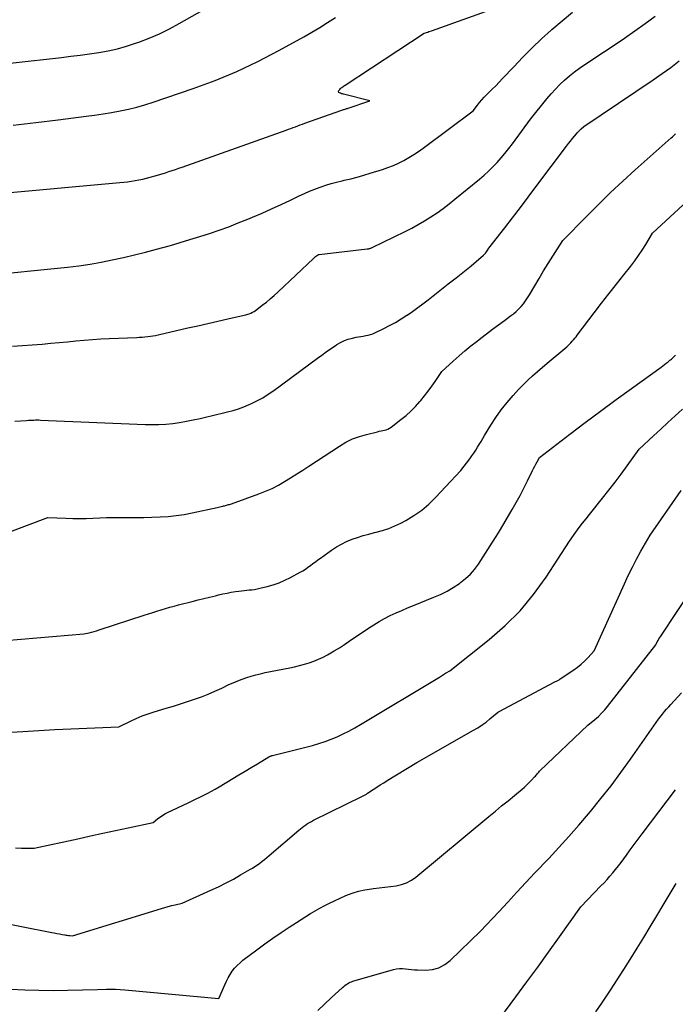
# Model space of a CAD drawing. Units: inches. Extents: x 2609462 to 2612408, y 1502044 to 1504590.
# Drawn here: x 2611515 to 2611634, y 1502454 to 1502632 of the extents above; entities that cross this region are included whole.
import ezdxf

# ---------------------------------------------------------------- set-up
doc = ezdxf.new("R2010")
doc.units = ezdxf.units.IN
doc.header["$MEASUREMENT"] = 0
doc.layers.add('Tile_2735_03_SW_contour_2ft', color=112, linetype='Continuous')

msp = doc.modelspace()

# ---------------------------------------------------------------- linework, layer by layer
at = {"layer": 'Tile_2735_03_SW_contour_2ft'}
for points in [[(2611505.42, 1502623.39, 8282), (2611522.88, 1502625.32, 8282), (2611524.58, 1502625.52, 8282), (2611526.27, 1502625.74, 8282), (2611527.96, 1502625.97, 8282), (2611529.65, 1502626.22, 8282), (2611531.33, 1502626.53, 8282), (2611532.99, 1502626.9, 8282), (2611534.62, 1502627.36, 8282), (2611536.25, 1502627.88, 8282), (2611536.84, 1502628.08, 8282), (2611538.72, 1502628.8, 8282), (2611540.57, 1502629.59, 8282), (2611542.38, 1502630.47, 8282), (2611544.16, 1502631.42, 8282), (2611574.22, 1502648.46, 8282)], [(2611510.24, 1502600.62, 8286), (2611533.44, 1502602.71, 8286), (2611534.14, 1502602.78, 8286), (2611534.83, 1502602.86, 8286), (2611535.52, 1502602.97, 8286), (2611536.21, 1502603.09, 8286), (2611536.89, 1502603.23, 8286), (2611537.57, 1502603.37, 8286), (2611538.25, 1502603.54, 8286), (2611538.92, 1502603.72, 8286), (2611539.81, 1502603.97, 8286), (2611540.43, 1502604.14, 8286), (2611541.05, 1502604.32, 8286), (2611541.66, 1502604.51, 8286), (2611542.27, 1502604.7, 8286), (2611542.88, 1502604.9, 8286), (2611543.49, 1502605.1, 8286), (2611544.1, 1502605.31, 8286), (2611544.71, 1502605.53, 8286), (2611563.48, 1502612.21, 8286), (2611563.9, 1502612.36, 8286), (2611564.31, 1502612.51, 8286), (2611564.73, 1502612.67, 8286), (2611565.15, 1502612.82, 8286), (2611565.56, 1502612.97, 8286), (2611565.98, 1502613.13, 8286), (2611566.4, 1502613.28, 8286), (2611566.82, 1502613.43, 8286), (2611573.5, 1502615.8, 8286), (2611573.65, 1502615.85, 8286), (2611573.79, 1502615.9, 8286), (2611573.94, 1502615.94, 8286), (2611574.08, 1502615.99, 8286), (2611574.23, 1502616.04, 8286), (2611574.38, 1502616.09, 8286), (2611574.52, 1502616.13, 8286), (2611574.67, 1502616.18, 8286), (2611578.58, 1502617.49, 8286), (2611573.81, 1502618.67, 8286), (2611573.63, 1502618.72, 8286), (2611573.44, 1502618.77, 8286), (2611573.26, 1502618.84, 8286), (2611573.09, 1502618.9, 8286), (2611572.98, 1502619, 8286), (2611572.92, 1502619.1, 8286), (2611572.92, 1502619.22, 8286), (2611572.96, 1502619.35, 8286), (2611573.01, 1502619.42, 8286), (2611573.13, 1502619.56, 8286), (2611573.25, 1502619.69, 8286), (2611573.38, 1502619.81, 8286), (2611573.52, 1502619.92, 8286), (2611573.67, 1502620.02, 8286), (2611573.82, 1502620.13, 8286), (2611573.97, 1502620.23, 8286), (2611574.12, 1502620.33, 8286), (2611588.36, 1502629.69, 8286), (2611588.8, 1502629.84, 8286), (2611589.02, 1502629.91, 8286), (2611589.24, 1502629.99, 8286), (2611589.46, 1502630.07, 8286), (2611589.68, 1502630.14, 8286), (2611601.96, 1502634.49, 8286)], [(2611513.82, 1502586.41, 8288), (2611518.57, 1502586.89, 8288), (2611523.99, 1502587.47, 8288), (2611526.02, 1502587.72, 8288), (2611528.05, 1502588.01, 8288), (2611530.07, 1502588.36, 8288), (2611532.07, 1502588.75, 8288), (2611534.07, 1502589.19, 8288), (2611536.07, 1502589.66, 8288), (2611538.05, 1502590.16, 8288), (2611540.03, 1502590.69, 8288), (2611542.55, 1502591.39, 8288), (2611544.32, 1502591.9, 8288), (2611546.09, 1502592.42, 8288), (2611547.86, 1502592.97, 8288), (2611549.62, 1502593.54, 8288), (2611551.36, 1502594.14, 8288), (2611553.1, 1502594.76, 8288), (2611554.82, 1502595.43, 8288), (2611556.53, 1502596.12, 8288), (2611557.36, 1502596.47, 8288), (2611559.1, 1502597.21, 8288), (2611560.83, 1502597.97, 8288), (2611562.55, 1502598.76, 8288), (2611564.26, 1502599.57, 8288), (2611565.81, 1502600.31, 8288), (2611566.75, 1502600.75, 8288), (2611567.69, 1502601.16, 8288), (2611568.65, 1502601.54, 8288), (2611569.62, 1502601.9, 8288), (2611570.59, 1502602.23, 8288), (2611571.58, 1502602.54, 8288), (2611572.57, 1502602.81, 8288), (2611573.57, 1502603.06, 8288), (2611573.93, 1502603.14, 8288), (2611575.12, 1502603.43, 8288), (2611576.29, 1502603.73, 8288), (2611577.46, 1502604.06, 8288), (2611578.63, 1502604.41, 8288), (2611580.85, 1502605.1, 8288), (2611581.84, 1502605.44, 8288), (2611582.81, 1502605.82, 8288), (2611583.75, 1502606.25, 8288), (2611584.69, 1502606.71, 8288), (2611585.6, 1502607.23, 8288), (2611586.49, 1502607.77, 8288), (2611587.36, 1502608.35, 8288), (2611588.21, 1502608.95, 8288), (2611597.21, 1502615.65, 8288), (2611597.98, 1502616.68, 8288), (2611598.37, 1502617.19, 8288), (2611598.79, 1502617.68, 8288), (2611599.22, 1502618.15, 8288), (2611599.67, 1502618.61, 8288), (2611600.03, 1502618.96, 8288), (2611600.67, 1502619.58, 8288), (2611601.3, 1502620.21, 8288), (2611601.92, 1502620.85, 8288), (2611602.54, 1502621.5, 8288), (2611604.55, 1502623.65, 8288), (2611606.19, 1502625.36, 8288), (2611607.86, 1502627.03, 8288), (2611609.57, 1502628.66, 8288), (2611611.31, 1502630.27, 8288), (2611611.42, 1502630.36, 8288), (2611613.27, 1502631.95, 8288), (2611615.16, 1502633.49, 8288)], [(2611514.04, 1502573.16, 8290), (2611519.44, 1502573.58, 8290), (2611520.95, 1502573.71, 8290), (2611522.46, 1502573.84, 8290), (2611523.96, 1502573.99, 8290), (2611525.47, 1502574.15, 8290), (2611526.97, 1502574.29, 8290), (2611528.48, 1502574.42, 8290), (2611529.99, 1502574.51, 8290), (2611531.5, 1502574.58, 8290), (2611536.51, 1502574.76, 8290), (2611537, 1502574.79, 8290), (2611537.48, 1502574.82, 8290), (2611537.97, 1502574.86, 8290), (2611538.46, 1502574.91, 8290), (2611538.94, 1502574.97, 8290), (2611539.42, 1502575.04, 8290), (2611539.9, 1502575.13, 8290), (2611540.38, 1502575.24, 8290), (2611545.69, 1502576.47, 8290), (2611547.49, 1502576.89, 8290), (2611549.29, 1502577.3, 8290), (2611551.1, 1502577.71, 8290), (2611552.9, 1502578.12, 8290), (2611555.9, 1502578.78, 8290), (2611556.2, 1502578.86, 8290), (2611556.51, 1502578.95, 8290), (2611556.8, 1502579.05, 8290), (2611557.1, 1502579.17, 8290), (2611557.38, 1502579.31, 8290), (2611557.66, 1502579.45, 8290), (2611557.92, 1502579.63, 8290), (2611558.18, 1502579.81, 8290), (2611559.15, 1502580.57, 8290), (2611559.88, 1502581.15, 8290), (2611560.6, 1502581.75, 8290), (2611561.3, 1502582.36, 8290), (2611561.99, 1502582.99, 8290), (2611568.37, 1502589, 8290), (2611568.44, 1502589.06, 8290), (2611568.5, 1502589.12, 8290), (2611568.56, 1502589.18, 8290), (2611568.62, 1502589.25, 8290), (2611568.74, 1502589.38, 8290), (2611569.31, 1502589.71, 8290), (2611569.4, 1502589.73, 8290), (2611578.08, 1502590.74, 8290), (2611578.19, 1502590.76, 8290), (2611578.31, 1502590.78, 8290), (2611578.43, 1502590.81, 8290), (2611578.55, 1502590.83, 8290), (2611578.66, 1502590.87, 8290), (2611578.77, 1502590.91, 8290), (2611578.89, 1502590.95, 8290), (2611578.99, 1502591, 8290), (2611584.93, 1502593.89, 8290), (2611586.13, 1502594.5, 8290), (2611587.31, 1502595.14, 8290), (2611588.46, 1502595.83, 8290), (2611589.6, 1502596.54, 8290), (2611590.71, 1502597.29, 8290), (2611591.8, 1502598.07, 8290), (2611592.87, 1502598.88, 8290), (2611593.93, 1502599.71, 8290), (2611598.37, 1502603.35, 8290), (2611599.2, 1502604.06, 8290), (2611600.01, 1502604.79, 8290), (2611600.78, 1502605.56, 8290), (2611601.53, 1502606.35, 8290), (2611602.25, 1502607.17, 8290), (2611602.95, 1502608, 8290), (2611603.63, 1502608.86, 8290), (2611604.3, 1502609.72, 8290), (2611607.59, 1502614.18, 8290), (2611610.53, 1502617.85, 8290), (2611611.28, 1502618.74, 8290), (2611612.06, 1502619.6, 8290), (2611612.87, 1502620.43, 8290), (2611613.72, 1502621.23, 8290), (2611614.6, 1502621.99, 8290), (2611615.5, 1502622.72, 8290), (2611616.44, 1502623.41, 8290), (2611617.39, 1502624.07, 8290), (2611620.77, 1502626.29, 8290), (2611622.66, 1502627.55, 8290), (2611624.54, 1502628.82, 8290), (2611626.4, 1502630.12, 8290), (2611628.26, 1502631.43, 8290), (2611630.08, 1502632.79, 8290)], [(2611514.19, 1502613.1, 8284), (2611518.25, 1502613.58, 8284), (2611522.31, 1502614.07, 8284), (2611527.35, 1502614.7, 8284), (2611528.89, 1502614.91, 8284), (2611530.42, 1502615.13, 8284), (2611531.95, 1502615.38, 8284), (2611533.47, 1502615.65, 8284), (2611534.98, 1502615.97, 8284), (2611536.49, 1502616.33, 8284), (2611537.97, 1502616.76, 8284), (2611539.44, 1502617.23, 8284), (2611546.65, 1502619.7, 8284), (2611550.62, 1502621.18, 8284), (2611554.53, 1502622.79, 8284), (2611558.36, 1502624.61, 8284), (2611562.13, 1502626.55, 8284), (2611566.63, 1502629.04, 8284), (2611568.09, 1502629.87, 8284), (2611569.53, 1502630.72, 8284), (2611570.94, 1502631.61, 8284), (2611572.34, 1502632.53, 8284)], [(2611514.47, 1502559.65, 8292), (2611516.61, 1502559.79, 8292), (2611516.93, 1502559.81, 8292), (2611517.24, 1502559.83, 8292), (2611517.56, 1502559.84, 8292), (2611517.88, 1502559.85, 8292), (2611518.19, 1502559.86, 8292), (2611518.51, 1502559.86, 8292), (2611518.83, 1502559.86, 8292), (2611519.14, 1502559.85, 8292), (2611537.99, 1502559.04, 8292), (2611539.25, 1502559.02, 8292), (2611540.5, 1502559.04, 8292), (2611541.74, 1502559.12, 8292), (2611542.99, 1502559.24, 8292), (2611544.23, 1502559.42, 8292), (2611545.47, 1502559.62, 8292), (2611546.69, 1502559.87, 8292), (2611547.92, 1502560.15, 8292), (2611548.91, 1502560.39, 8292), (2611549.9, 1502560.63, 8292), (2611550.9, 1502560.87, 8292), (2611551.89, 1502561.11, 8292), (2611552.89, 1502561.34, 8292), (2611553.88, 1502561.6, 8292), (2611554.85, 1502561.89, 8292), (2611555.81, 1502562.24, 8292), (2611556.76, 1502562.63, 8292), (2611557.09, 1502562.78, 8292), (2611558.17, 1502563.3, 8292), (2611559.23, 1502563.87, 8292), (2611560.24, 1502564.5, 8292), (2611561.23, 1502565.18, 8292), (2611569.12, 1502571.02, 8292), (2611569.91, 1502571.59, 8292), (2611570.69, 1502572.16, 8292), (2611571.49, 1502572.72, 8292), (2611572.29, 1502573.26, 8292), (2611572.62, 1502573.48, 8292), (2611573.28, 1502573.87, 8292), (2611573.96, 1502574.21, 8292), (2611574.68, 1502574.46, 8292), (2611575.42, 1502574.66, 8292), (2611576.08, 1502574.79, 8292), (2611576.51, 1502574.88, 8292), (2611576.94, 1502574.96, 8292), (2611577.38, 1502575.02, 8292), (2611577.82, 1502575.09, 8292), (2611578.25, 1502575.17, 8292), (2611578.67, 1502575.27, 8292), (2611579.08, 1502575.42, 8292), (2611579.48, 1502575.59, 8292), (2611581.06, 1502576.35, 8292), (2611582.14, 1502576.9, 8292), (2611583.19, 1502577.48, 8292), (2611584.23, 1502578.11, 8292), (2611585.24, 1502578.76, 8292), (2611585.32, 1502578.81, 8292), (2611586.27, 1502579.47, 8292), (2611587.22, 1502580.15, 8292), (2611588.15, 1502580.84, 8292), (2611589.07, 1502581.55, 8292), (2611589.99, 1502582.27, 8292), (2611590.9, 1502582.98, 8292), (2611591.82, 1502583.7, 8292), (2611592.73, 1502584.42, 8292), (2611594.15, 1502585.53, 8292), (2611595.06, 1502586.25, 8292), (2611595.96, 1502586.98, 8292), (2611596.85, 1502587.72, 8292), (2611597.73, 1502588.47, 8292), (2611599.08, 1502589.63, 8292), (2611599.27, 1502589.81, 8292), (2611599.45, 1502590, 8292), (2611599.62, 1502590.21, 8292), (2611599.77, 1502590.43, 8292), (2611600.06, 1502590.88, 8292), (2611602.91, 1502594.55, 8292), (2611604.34, 1502596.38, 8292), (2611605.75, 1502598.23, 8292), (2611607.15, 1502600.08, 8292), (2611608.55, 1502601.93, 8292), (2611614.08, 1502609.32, 8292), (2611614.43, 1502609.78, 8292), (2611614.78, 1502610.23, 8292), (2611615.15, 1502610.68, 8292), (2611615.52, 1502611.13, 8292), (2611615.85, 1502611.51, 8292), (2611616.06, 1502611.76, 8292), (2611616.28, 1502611.99, 8292), (2611616.51, 1502612.22, 8292), (2611616.74, 1502612.44, 8292), (2611617.22, 1502612.88, 8292), (2611629.72, 1502621.29, 8292), (2611631.31, 1502622.39, 8292), (2611632.87, 1502623.53, 8292), (2611634.39, 1502624.71, 8292)], [(2611509.34, 1502538.11, 8294), (2611520.41, 1502542.26, 8294), (2611523.69, 1502542.11, 8294), (2611524.92, 1502542.08, 8294), (2611526.14, 1502542.07, 8294), (2611527.37, 1502542.09, 8294), (2611528.59, 1502542.14, 8294), (2611529.81, 1502542.19, 8294), (2611531.04, 1502542.23, 8294), (2611532.26, 1502542.25, 8294), (2611533.49, 1502542.26, 8294), (2611534.84, 1502542.25, 8294), (2611536.31, 1502542.25, 8294), (2611537.77, 1502542.27, 8294), (2611539.24, 1502542.3, 8294), (2611540.7, 1502542.35, 8294), (2611542.16, 1502542.45, 8294), (2611543.62, 1502542.59, 8294), (2611545.06, 1502542.81, 8294), (2611546.5, 1502543.09, 8294), (2611550.99, 1502544.06, 8294), (2611551.24, 1502544.12, 8294), (2611551.49, 1502544.18, 8294), (2611551.75, 1502544.24, 8294), (2611552, 1502544.31, 8294), (2611552.13, 1502544.34, 8294), (2611552.32, 1502544.39, 8294), (2611552.5, 1502544.44, 8294), (2611552.69, 1502544.48, 8294), (2611552.87, 1502544.53, 8294), (2611553.06, 1502544.58, 8294), (2611553.24, 1502544.63, 8294), (2611553.43, 1502544.69, 8294), (2611553.61, 1502544.75, 8294), (2611558.54, 1502546.52, 8294), (2611559.74, 1502546.99, 8294), (2611560.92, 1502547.51, 8294), (2611562.06, 1502548.1, 8294), (2611563.18, 1502548.74, 8294), (2611564.27, 1502549.42, 8294), (2611565.37, 1502550.11, 8294), (2611566.45, 1502550.81, 8294), (2611567.53, 1502551.51, 8294), (2611573.08, 1502555.16, 8294), (2611574.23, 1502555.84, 8294), (2611575.43, 1502556.43, 8294), (2611576.68, 1502556.89, 8294), (2611577.96, 1502557.27, 8294), (2611579.95, 1502557.74, 8294), (2611580.27, 1502557.82, 8294), (2611580.59, 1502557.89, 8294), (2611580.91, 1502557.96, 8294), (2611581.23, 1502558.03, 8294), (2611581.54, 1502558.11, 8294), (2611581.84, 1502558.23, 8294), (2611582.12, 1502558.38, 8294), (2611582.39, 1502558.56, 8294), (2611584.18, 1502559.92, 8294), (2611585.11, 1502560.67, 8294), (2611585.99, 1502561.47, 8294), (2611586.82, 1502562.32, 8294), (2611587.61, 1502563.21, 8294), (2611587.77, 1502563.4, 8294), (2611588.44, 1502564.24, 8294), (2611589.1, 1502565.09, 8294), (2611589.73, 1502565.95, 8294), (2611590.35, 1502566.82, 8294), (2611591.57, 1502568.59, 8294), (2611593.63, 1502570.49, 8294), (2611594.68, 1502571.43, 8294), (2611595.74, 1502572.35, 8294), (2611596.82, 1502573.24, 8294), (2611597.92, 1502574.12, 8294), (2611598.57, 1502574.62, 8294), (2611599.63, 1502575.43, 8294), (2611600.7, 1502576.24, 8294), (2611601.77, 1502577.04, 8294), (2611602.85, 1502577.83, 8294), (2611603.97, 1502578.64, 8294), (2611604.48, 1502579.04, 8294), (2611604.97, 1502579.46, 8294), (2611605.43, 1502579.9, 8294), (2611605.88, 1502580.37, 8294), (2611606.29, 1502580.86, 8294), (2611606.68, 1502581.37, 8294), (2611607.05, 1502581.9, 8294), (2611607.39, 1502582.45, 8294), (2611608.32, 1502584.06, 8294), (2611609.12, 1502585.42, 8294), (2611609.93, 1502586.78, 8294), (2611610.77, 1502588.12, 8294), (2611611.61, 1502589.45, 8294), (2611613.43, 1502592.26, 8294), (2611617.68, 1502596.63, 8294), (2611619.82, 1502598.79, 8294), (2611622, 1502600.92, 8294), (2611624.23, 1502603, 8294), (2611626.48, 1502605.04, 8294), (2611632.98, 1502610.81, 8294), (2611633.17, 1502610.98, 8294), (2611633.37, 1502611.16, 8294), (2611633.56, 1502611.33, 8294), (2611633.76, 1502611.5, 8294)], [(2611504.25, 1502519.33, 8296), (2611526.94, 1502521.26, 8296), (2611527.87, 1502521.46, 8296), (2611528.33, 1502521.57, 8296), (2611528.79, 1502521.69, 8296), (2611529.25, 1502521.82, 8296), (2611529.7, 1502521.96, 8296), (2611537.83, 1502524.63, 8296), (2611538.6, 1502524.88, 8296), (2611539.37, 1502525.13, 8296), (2611540.14, 1502525.37, 8296), (2611540.92, 1502525.61, 8296), (2611541.7, 1502525.84, 8296), (2611542.48, 1502526.06, 8296), (2611543.26, 1502526.27, 8296), (2611544.04, 1502526.48, 8296), (2611546.51, 1502527.1, 8296), (2611547.55, 1502527.36, 8296), (2611548.59, 1502527.62, 8296), (2611549.64, 1502527.88, 8296), (2611550.68, 1502528.13, 8296), (2611551.26, 1502528.27, 8296), (2611552.02, 1502528.45, 8296), (2611552.78, 1502528.61, 8296), (2611553.55, 1502528.75, 8296), (2611554.32, 1502528.88, 8296), (2611554.93, 1502528.97, 8296), (2611555.4, 1502529.03, 8296), (2611555.87, 1502529.09, 8296), (2611556.34, 1502529.14, 8296), (2611556.81, 1502529.18, 8296), (2611557.28, 1502529.22, 8296), (2611557.75, 1502529.28, 8296), (2611558.22, 1502529.37, 8296), (2611558.68, 1502529.47, 8296), (2611560, 1502529.79, 8296), (2611561.11, 1502530.11, 8296), (2611562.19, 1502530.48, 8296), (2611563.24, 1502530.94, 8296), (2611564.27, 1502531.45, 8296), (2611565.96, 1502532.37, 8296), (2611566.45, 1502532.65, 8296), (2611566.92, 1502532.95, 8296), (2611567.38, 1502533.26, 8296), (2611567.84, 1502533.6, 8296), (2611568.28, 1502533.94, 8296), (2611568.73, 1502534.27, 8296), (2611569.19, 1502534.6, 8296), (2611569.64, 1502534.93, 8296), (2611571.65, 1502536.35, 8296), (2611572.53, 1502536.93, 8296), (2611573.44, 1502537.45, 8296), (2611574.38, 1502537.91, 8296), (2611575.35, 1502538.32, 8296), (2611576.35, 1502538.67, 8296), (2611577.35, 1502538.99, 8296), (2611578.36, 1502539.27, 8296), (2611579.39, 1502539.52, 8296), (2611579.68, 1502539.59, 8296), (2611580.84, 1502539.9, 8296), (2611581.98, 1502540.27, 8296), (2611583.09, 1502540.73, 8296), (2611584.17, 1502541.25, 8296), (2611585.06, 1502541.73, 8296), (2611586.52, 1502542.6, 8296), (2611587.92, 1502543.56, 8296), (2611589.21, 1502544.66, 8296), (2611590.43, 1502545.85, 8296), (2611594.98, 1502550.74, 8296), (2611596.6, 1502552.86, 8296), (2611596.97, 1502553.36, 8296), (2611597.33, 1502553.87, 8296), (2611597.67, 1502554.4, 8296), (2611598, 1502554.93, 8296), (2611598.32, 1502555.46, 8296), (2611598.64, 1502556, 8296), (2611598.96, 1502556.54, 8296), (2611599.29, 1502557.07, 8296), (2611600.39, 1502558.9, 8296), (2611601.31, 1502560.32, 8296), (2611602.28, 1502561.7, 8296), (2611603.33, 1502563.01, 8296), (2611604.44, 1502564.29, 8296), (2611605.42, 1502565.35, 8296), (2611606.23, 1502566.2, 8296), (2611607.06, 1502567.03, 8296), (2611607.92, 1502567.83, 8296), (2611608.8, 1502568.6, 8296), (2611610.58, 1502570.13, 8296), (2611614.1, 1502573.09, 8296), (2611614.36, 1502573.32, 8296), (2611614.62, 1502573.56, 8296), (2611614.87, 1502573.82, 8296), (2611615.1, 1502574.08, 8296), (2611615.33, 1502574.35, 8296), (2611615.56, 1502574.62, 8296), (2611615.78, 1502574.9, 8296), (2611616, 1502575.18, 8296), (2611619.07, 1502579.22, 8296), (2611620.4, 1502580.94, 8296), (2611621.73, 1502582.66, 8296), (2611623.07, 1502584.38, 8296), (2611624.43, 1502586.08, 8296), (2611625.65, 1502587.62, 8296), (2611626.38, 1502588.57, 8296), (2611627.07, 1502589.53, 8296), (2611627.73, 1502590.52, 8296), (2611628.36, 1502591.53, 8296), (2611629.58, 1502593.58, 8296), (2611635.1, 1502598.72, 8296)], [(2611509.76, 1502503.26, 8298), (2611515.91, 1502503.63, 8298), (2611518.81, 1502503.8, 8298), (2611521.7, 1502503.95, 8298), (2611524.59, 1502504.09, 8298), (2611527.49, 1502504.21, 8298), (2611533.28, 1502504.45, 8298), (2611535.36, 1502505.48, 8298), (2611536.41, 1502505.97, 8298), (2611537.47, 1502506.42, 8298), (2611538.56, 1502506.81, 8298), (2611539.66, 1502507.17, 8298), (2611541.82, 1502507.81, 8298), (2611543.1, 1502508.19, 8298), (2611544.37, 1502508.59, 8298), (2611545.64, 1502509.01, 8298), (2611546.9, 1502509.43, 8298), (2611548.15, 1502509.89, 8298), (2611549.39, 1502510.38, 8298), (2611550.61, 1502510.9, 8298), (2611551.82, 1502511.45, 8298), (2611553.14, 1502512.08, 8298), (2611553.92, 1502512.43, 8298), (2611554.71, 1502512.77, 8298), (2611555.52, 1502513.07, 8298), (2611556.33, 1502513.36, 8298), (2611557.15, 1502513.61, 8298), (2611557.98, 1502513.85, 8298), (2611558.81, 1502514.05, 8298), (2611559.65, 1502514.24, 8298), (2611564.1, 1502515.13, 8298), (2611564.99, 1502515.32, 8298), (2611565.87, 1502515.53, 8298), (2611566.75, 1502515.77, 8298), (2611567.62, 1502516.02, 8298), (2611568.48, 1502516.32, 8298), (2611569.32, 1502516.65, 8298), (2611570.13, 1502517.04, 8298), (2611570.93, 1502517.46, 8298), (2611571.22, 1502517.63, 8298), (2611572.15, 1502518.18, 8298), (2611573.06, 1502518.74, 8298), (2611573.97, 1502519.32, 8298), (2611574.86, 1502519.92, 8298), (2611578.31, 1502522.28, 8298), (2611579.26, 1502522.9, 8298), (2611580.23, 1502523.49, 8298), (2611581.23, 1502524.03, 8298), (2611582.25, 1502524.55, 8298), (2611583.29, 1502525.02, 8298), (2611584.33, 1502525.49, 8298), (2611585.38, 1502525.94, 8298), (2611586.44, 1502526.37, 8298), (2611590.14, 1502527.85, 8298), (2611591.34, 1502528.38, 8298), (2611592.51, 1502528.96, 8298), (2611593.63, 1502529.62, 8298), (2611594.73, 1502530.34, 8298), (2611594.94, 1502530.49, 8298), (2611595.86, 1502531.22, 8298), (2611596.71, 1502532.01, 8298), (2611597.47, 1502532.89, 8298), (2611598.16, 1502533.83, 8298), (2611599.46, 1502535.8, 8298), (2611600.72, 1502537.8, 8298), (2611601.35, 1502538.8, 8298), (2611601.97, 1502539.81, 8298), (2611602.58, 1502540.82, 8298), (2611603.18, 1502541.84, 8298), (2611604.25, 1502543.67, 8298), (2611604.97, 1502544.96, 8298), (2611605.68, 1502546.25, 8298), (2611606.36, 1502547.56, 8298), (2611607.02, 1502548.88, 8298), (2611607.93, 1502550.73, 8298), (2611608.12, 1502551.13, 8298), (2611608.33, 1502551.53, 8298), (2611608.54, 1502551.91, 8298), (2611608.76, 1502552.3, 8298), (2611609.2, 1502553.07, 8298), (2611614.69, 1502557.3, 8298), (2611617.44, 1502559.4, 8298), (2611620.21, 1502561.48, 8298), (2611623, 1502563.53, 8298), (2611625.8, 1502565.56, 8298), (2611631.14, 1502569.38, 8298), (2611631.46, 1502569.62, 8298), (2611631.77, 1502569.86, 8298), (2611632.08, 1502570.1, 8298), (2611632.39, 1502570.35, 8298), (2611632.73, 1502570.64, 8298), (2611632.86, 1502570.75, 8298), (2611633, 1502570.87, 8298), (2611633.13, 1502570.99, 8298), (2611633.26, 1502571.1, 8298), (2611633.38, 1502571.22, 8298), (2611633.51, 1502571.34, 8298), (2611633.64, 1502571.46, 8298), (2611633.76, 1502571.59, 8298)], [(2611514.6, 1502482.6, 8300), (2611515.71, 1502482.57, 8300), (2611517.94, 1502482.56, 8300), (2611525.87, 1502484.26, 8300), (2611528.13, 1502484.75, 8300), (2611530.39, 1502485.23, 8300), (2611532.65, 1502485.72, 8300), (2611534.91, 1502486.21, 8300), (2611539.43, 1502487.18, 8300), (2611540.26, 1502487.85, 8300), (2611540.68, 1502488.17, 8300), (2611541.12, 1502488.47, 8300), (2611541.58, 1502488.74, 8300), (2611542.05, 1502488.98, 8300), (2611545.78, 1502490.75, 8300), (2611546.49, 1502491.09, 8300), (2611547.19, 1502491.43, 8300), (2611547.9, 1502491.77, 8300), (2611548.6, 1502492.12, 8300), (2611549.29, 1502492.48, 8300), (2611549.98, 1502492.85, 8300), (2611550.66, 1502493.23, 8300), (2611551.34, 1502493.63, 8300), (2611553.81, 1502495.12, 8300), (2611554.92, 1502495.79, 8300), (2611556.03, 1502496.46, 8300), (2611557.14, 1502497.12, 8300), (2611558.26, 1502497.79, 8300), (2611560.33, 1502499.02, 8300), (2611560.4, 1502499.07, 8300), (2611560.48, 1502499.11, 8300), (2611560.56, 1502499.14, 8300), (2611560.65, 1502499.18, 8300), (2611560.73, 1502499.21, 8300), (2611560.82, 1502499.23, 8300), (2611560.9, 1502499.26, 8300), (2611560.99, 1502499.28, 8300), (2611568.21, 1502501.11, 8300), (2611569.35, 1502501.43, 8300), (2611570.48, 1502501.79, 8300), (2611571.58, 1502502.21, 8300), (2611572.67, 1502502.67, 8300), (2611573.74, 1502503.17, 8300), (2611574.8, 1502503.7, 8300), (2611575.83, 1502504.27, 8300), (2611576.86, 1502504.87, 8300), (2611591.11, 1502513.45, 8300), (2611591.29, 1502513.57, 8300), (2611591.48, 1502513.68, 8300), (2611591.67, 1502513.79, 8300), (2611591.86, 1502513.9, 8300), (2611592.21, 1502514.12, 8300), (2611592.32, 1502514.2, 8300), (2611593.01, 1502514.55, 8300), (2611600.11, 1502520.2, 8300), (2611602.99, 1502522.73, 8300), (2611605.7, 1502525.43, 8300), (2611608.12, 1502528.37, 8300), (2611610.37, 1502531.48, 8300), (2611614.58, 1502537.96, 8300), (2611615.76, 1502539.6, 8300), (2611616.36, 1502540.42, 8300), (2611616.97, 1502541.23, 8300), (2611617.59, 1502542.03, 8300), (2611618.22, 1502542.82, 8300), (2611620.56, 1502545.72, 8300), (2611621.71, 1502547.16, 8300), (2611622.83, 1502548.62, 8300), (2611623.94, 1502550.1, 8300), (2611625.02, 1502551.59, 8300), (2611627.17, 1502554.59, 8300), (2611629.77, 1502557.01, 8300), (2611631.07, 1502558.22, 8300), (2611632.37, 1502559.42, 8300), (2611633.69, 1502560.62, 8300), (2611635.01, 1502561.81, 8300)], [(2611510.14, 1502469.49, 8302), (2611521.14, 1502467.33, 8302), (2611521.6, 1502467.24, 8302), (2611522.07, 1502467.15, 8302), (2611522.54, 1502467.07, 8302), (2611523, 1502466.98, 8302), (2611523.48, 1502466.89, 8302), (2611523.71, 1502466.85, 8302), (2611523.94, 1502466.82, 8302), (2611524.17, 1502466.79, 8302), (2611524.4, 1502466.77, 8302), (2611524.86, 1502466.73, 8302), (2611540.93, 1502471.65, 8302), (2611541.55, 1502471.84, 8302), (2611542.17, 1502472.01, 8302), (2611542.8, 1502472.17, 8302), (2611543.43, 1502472.32, 8302), (2611544.69, 1502472.6, 8302), (2611549.89, 1502474.96, 8302), (2611551.25, 1502475.6, 8302), (2611552.6, 1502476.27, 8302), (2611553.93, 1502476.98, 8302), (2611555.24, 1502477.72, 8302), (2611556.92, 1502478.69, 8302), (2611557.38, 1502478.97, 8302), (2611557.83, 1502479.26, 8302), (2611558.27, 1502479.56, 8302), (2611558.7, 1502479.87, 8302), (2611559.13, 1502480.2, 8302), (2611559.55, 1502480.53, 8302), (2611559.96, 1502480.87, 8302), (2611560.37, 1502481.21, 8302), (2611565.72, 1502485.8, 8302), (2611566.03, 1502486.05, 8302), (2611566.34, 1502486.3, 8302), (2611566.67, 1502486.54, 8302), (2611566.99, 1502486.77, 8302), (2611567.33, 1502486.99, 8302), (2611567.67, 1502487.2, 8302), (2611568.02, 1502487.39, 8302), (2611568.38, 1502487.58, 8302), (2611577.25, 1502491.95, 8302), (2611577.37, 1502492.01, 8302), (2611577.49, 1502492.07, 8302), (2611577.6, 1502492.13, 8302), (2611577.71, 1502492.19, 8302), (2611577.83, 1502492.26, 8302), (2611577.94, 1502492.32, 8302), (2611578.05, 1502492.39, 8302), (2611578.16, 1502492.46, 8302), (2611579.19, 1502493.15, 8302), (2611579.82, 1502493.57, 8302), (2611580.45, 1502493.97, 8302), (2611581.08, 1502494.37, 8302), (2611581.72, 1502494.77, 8302), (2611587.04, 1502498, 8302), (2611597.27, 1502503.83, 8302), (2611598.05, 1502504.3, 8302), (2611598.81, 1502504.8, 8302), (2611599.54, 1502505.33, 8302), (2611600.25, 1502505.89, 8302), (2611601.57, 1502506.99, 8302), (2611601.61, 1502507.02, 8302), (2611601.65, 1502507.06, 8302), (2611601.7, 1502507.09, 8302), (2611601.74, 1502507.13, 8302), (2611601.78, 1502507.16, 8302), (2611601.83, 1502507.19, 8302), (2611601.88, 1502507.22, 8302), (2611601.93, 1502507.25, 8302), (2611611.98, 1502512.56, 8302), (2611612.1, 1502512.63, 8302), (2611612.23, 1502512.7, 8302), (2611612.35, 1502512.76, 8302), (2611612.47, 1502512.83, 8302), (2611612.59, 1502512.9, 8302), (2611612.71, 1502512.97, 8302), (2611612.83, 1502513.04, 8302), (2611612.95, 1502513.12, 8302), (2611615.36, 1502514.75, 8302), (2611616.04, 1502515.24, 8302), (2611616.7, 1502515.76, 8302), (2611617.32, 1502516.33, 8302), (2611617.92, 1502516.93, 8302), (2611619.08, 1502518.16, 8302), (2611624.52, 1502530.28, 8302), (2611625.22, 1502531.78, 8302), (2611625.95, 1502533.27, 8302), (2611626.72, 1502534.74, 8302), (2611627.51, 1502536.19, 8302), (2611629.15, 1502539.08, 8302), (2611634.75, 1502547.12, 8302)], [(2611513.71, 1502457.12, 8304), (2611516.28, 1502456.98, 8304), (2611518.84, 1502456.89, 8304), (2611521.41, 1502456.87, 8304), (2611523.98, 1502456.89, 8304), (2611529.38, 1502457.01, 8304), (2611531.02, 1502457.08, 8304), (2611531.84, 1502457.1, 8304), (2611532.67, 1502457.1, 8304), (2611533.49, 1502457.06, 8304), (2611534.31, 1502457, 8304), (2611551.33, 1502455.4, 8304), (2611552.38, 1502457.89, 8304), (2611552.67, 1502458.52, 8304), (2611552.99, 1502459.14, 8304), (2611553.35, 1502459.74, 8304), (2611553.73, 1502460.32, 8304), (2611554.16, 1502460.87, 8304), (2611554.62, 1502461.39, 8304), (2611555.13, 1502461.87, 8304), (2611555.66, 1502462.31, 8304), (2611558.19, 1502464.21, 8304), (2611559.62, 1502465.26, 8304), (2611561.06, 1502466.29, 8304), (2611562.53, 1502467.3, 8304), (2611564.01, 1502468.28, 8304), (2611565.32, 1502469.14, 8304), (2611566.16, 1502469.68, 8304), (2611566.99, 1502470.21, 8304), (2611567.84, 1502470.73, 8304), (2611568.68, 1502471.24, 8304), (2611569.54, 1502471.73, 8304), (2611570.41, 1502472.21, 8304), (2611571.3, 1502472.65, 8304), (2611572.19, 1502473.07, 8304), (2611574.22, 1502473.99, 8304), (2611575.35, 1502474.43, 8304), (2611576.49, 1502474.8, 8304), (2611577.66, 1502475.05, 8304), (2611578.86, 1502475.23, 8304), (2611579.24, 1502475.27, 8304), (2611580.26, 1502475.38, 8304), (2611581.27, 1502475.49, 8304), (2611582.28, 1502475.62, 8304), (2611583.3, 1502475.75, 8304), (2611584.27, 1502475.97, 8304), (2611585.2, 1502476.29, 8304), (2611586.07, 1502476.76, 8304), (2611586.89, 1502477.33, 8304), (2611600.07, 1502488.28, 8304), (2611601.22, 1502489.23, 8304), (2611602.36, 1502490.18, 8304), (2611603.51, 1502491.12, 8304), (2611604.66, 1502492.07, 8304), (2611606.04, 1502493.2, 8304), (2611606.49, 1502493.59, 8304), (2611606.93, 1502493.98, 8304), (2611607.35, 1502494.4, 8304), (2611607.76, 1502494.83, 8304), (2611608.31, 1502495.42, 8304), (2611608.44, 1502495.56, 8304), (2611608.57, 1502495.71, 8304), (2611608.69, 1502495.86, 8304), (2611608.8, 1502496.01, 8304), (2611608.92, 1502496.16, 8304), (2611609.05, 1502496.3, 8304), (2611609.18, 1502496.44, 8304), (2611609.31, 1502496.58, 8304), (2611617.91, 1502504.78, 8304), (2611619.19, 1502505.81, 8304), (2611619.81, 1502506.35, 8304), (2611620.4, 1502506.91, 8304), (2611620.96, 1502507.51, 8304), (2611621.48, 1502508.14, 8304), (2611630.17, 1502519.25, 8304), (2611630.45, 1502519.79, 8304), (2611630.6, 1502520.06, 8304), (2611630.75, 1502520.33, 8304), (2611630.91, 1502520.59, 8304), (2611631.08, 1502520.85, 8304), (2611642.89, 1502538.65, 8304)], [(2611569.16, 1502453.25, 8306), (2611570.38, 1502454.39, 8306), (2611571.6, 1502455.52, 8306), (2611573.64, 1502457.41, 8306), (2611573.85, 1502457.59, 8306), (2611574.06, 1502457.76, 8306), (2611574.29, 1502457.92, 8306), (2611574.52, 1502458.08, 8306), (2611574.76, 1502458.21, 8306), (2611575, 1502458.34, 8306), (2611575.26, 1502458.44, 8306), (2611575.52, 1502458.52, 8306), (2611582.83, 1502460.64, 8306), (2611583.36, 1502460.76, 8306), (2611583.9, 1502460.83, 8306), (2611584.44, 1502460.82, 8306), (2611584.98, 1502460.77, 8306), (2611585.52, 1502460.69, 8306), (2611586.07, 1502460.63, 8306), (2611586.62, 1502460.59, 8306), (2611587.17, 1502460.56, 8306), (2611588.64, 1502460.53, 8306), (2611589.87, 1502460.65, 8306), (2611591.03, 1502460.95, 8306), (2611592.09, 1502461.52, 8306), (2611593.08, 1502462.26, 8306), (2611598.56, 1502467.56, 8306), (2611601.82, 1502471.08, 8306), (2611603.45, 1502472.83, 8306), (2611605.08, 1502474.59, 8306), (2611606.73, 1502476.33, 8306), (2611608.37, 1502478.08, 8306), (2611610.85, 1502480.7, 8306), (2611612.69, 1502482.68, 8306), (2611614.5, 1502484.68, 8306), (2611616.28, 1502486.71, 8306), (2611618.04, 1502488.77, 8306), (2611618.39, 1502489.19, 8306), (2611620.27, 1502491.49, 8306), (2611622.11, 1502493.82, 8306), (2611623.88, 1502496.21, 8306), (2611625.62, 1502498.62, 8306), (2611630.67, 1502505.86, 8306), (2611631.39, 1502506.76, 8306), (2611631.75, 1502507.2, 8306), (2611632.12, 1502507.64, 8306), (2611632.51, 1502508.07, 8306), (2611632.89, 1502508.5, 8306), (2611634.81, 1502510.57, 8306)], [(2611597.09, 1502445.13, 8308), (2611604.92, 1502455.7, 8308), (2611606.9, 1502458.39, 8308), (2611608.87, 1502461.09, 8308), (2611610.83, 1502463.8, 8308), (2611612.77, 1502466.52, 8308), (2611616.65, 1502471.97, 8308), (2611620.29, 1502475.73, 8308), (2611620.84, 1502476.31, 8308), (2611621.38, 1502476.9, 8308), (2611621.9, 1502477.5, 8308), (2611622.42, 1502478.1, 8308), (2611622.93, 1502478.72, 8308), (2611623.43, 1502479.35, 8308), (2611623.91, 1502479.98, 8308), (2611624.39, 1502480.62, 8308), (2611624.87, 1502481.27, 8308), (2611625.58, 1502482.24, 8308), (2611626.3, 1502483.2, 8308), (2611627.02, 1502484.16, 8308), (2611627.74, 1502485.13, 8308), (2611633.72, 1502493.08, 8308)], [(2611619.36, 1502453.03, 8310), (2611620.43, 1502454.59, 8310), (2611620.78, 1502455.1, 8310), (2611622.01, 1502456.93, 8310), (2611623.22, 1502458.76, 8310), (2611624.4, 1502460.62, 8310), (2611625.57, 1502462.48, 8310), (2611626.81, 1502464.48, 8310), (2611628, 1502466.42, 8310), (2611629.18, 1502468.36, 8310), (2611630.35, 1502470.31, 8310), (2611631.52, 1502472.26, 8310), (2611633.83, 1502476.17, 8310)]]:
    msp.add_polyline3d(points, dxfattribs=at)

doc.saveas('drawing.dxf')
